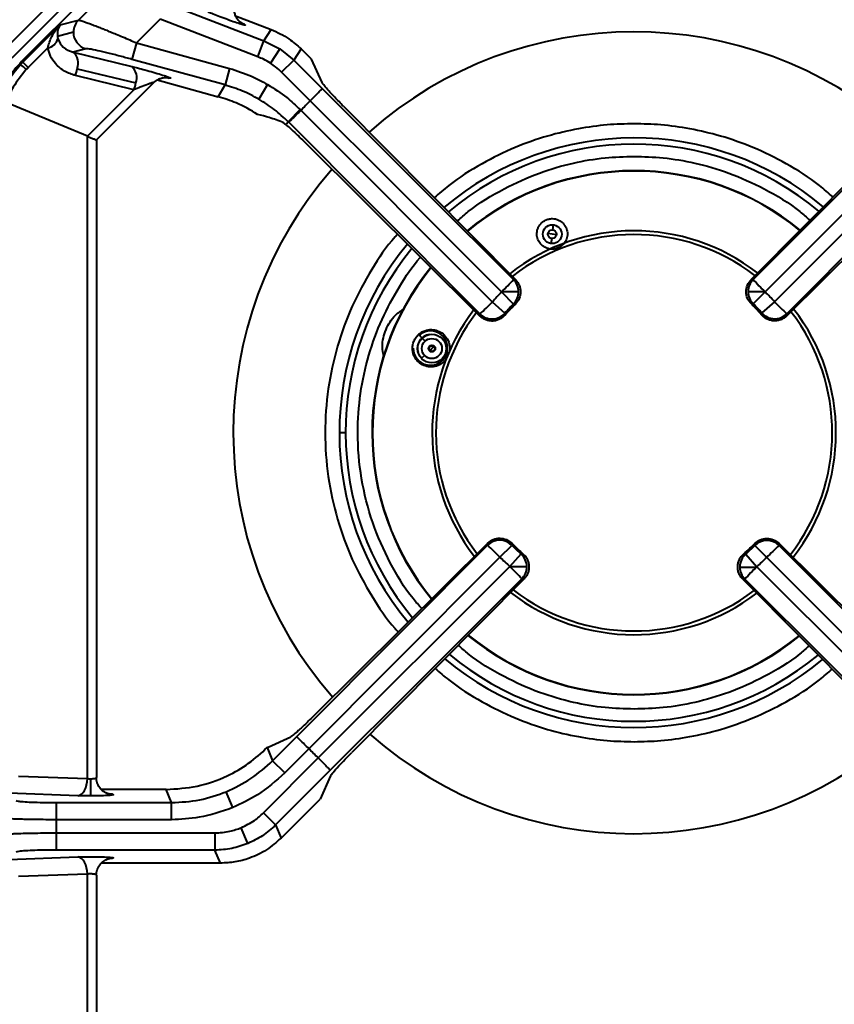
# Model space of a CAD drawing. Units: millimetres. Extents: x 330 to 1713, y 444 to 1284.
# Drawn here: x 449 to 591, y 702 to 874 of the extents above; entities that cross this region are included whole.
import ezdxf

# ---------------------------------------------------------------- set-up
doc = ezdxf.new("R2010")
doc.units = ezdxf.units.MM

msp = doc.modelspace()

# ---------------------------------------------------------------- linework, layer by layer
at = {"linetype": 'Continuous', "lineweight": 40}
for p, q in [((445.98, 868.38), (474.27, 896.67)), ((475.66, 895.27), (447.38, 866.98)), ((475.76, 893.05), (449.1, 866.38)), ((475.77, 893.05), (449.1, 866.38)), ((459.01, 873.63), (464.28, 878.9)), ((474.35, 876.57), (491.41, 870.02)), ((455.83, 872.79), (459.01, 873.63)), ((473.28, 873.77), (469.17, 869.66)), ((490.33, 867.22), (473.28, 873.77)), ((486.48, 874.36), (492.68, 871.98)), ((487.21, 873.35), (488.03, 872.85)), ((449.33, 866.29), (455.83, 872.79)), ((487.57, 873.07), (487.28, 873.28)), ((491.41, 870.02), (492.68, 871.98)), ((458.15, 871.51), (455.36, 870.78)), ((455.36, 870.78), (455.44, 870.37)), ((490.33, 867.22), (491.41, 870.02)), ((491.41, 870.02), (494.2, 868.6)), ((453.67, 868.76), (450.26, 865.35)), ((460.34, 868.63), (458.09, 868.03)), ((469.17, 869.66), (468.37, 866.77)), ((469.17, 869.66), (485.42, 865.19)), ((494.2, 868.6), (492.57, 866.09)), ((494.2, 868.6), (496.63, 866.63)), ((497.91, 868.59), (496.63, 866.63)), ((499.71, 866.79), (497.91, 868.59)), ((458.09, 868.03), (468.32, 865.54)), ((484.62, 862.3), (468.37, 866.77)), ((494.51, 864.51), (496.63, 866.63)), ((496.63, 866.63), (501.59, 861.67)), ((501.58, 862.71), (499.71, 866.79)), ((449.1, 866.38), (449.33, 866.29)), ((449.1, 866.38), (449.1, 866.38)), ((449.33, 866.29), (450.26, 865.35)), ((458.82, 865.14), (469.06, 862.65)), ((485.42, 865.19), (484.62, 862.3)), ((468.72, 861.47), (458.48, 863.96)), ((472.79, 863.18), (483.43, 860.25)), ((474.86, 863.5), (474.16, 863.59)), ((499.49, 859.54), (494.51, 864.51)), ((460.59, 853.35), (468.72, 861.47)), ((472.18, 862.73), (462.15, 852.7)), ((483.43, 860.25), (484.62, 862.3)), ((492.06, 862.39), (490.55, 859.81)), ((460.59, 853.35), (446.4, 859.23)), ((497.76, 858), (495.64, 855.88)), ((497.76, 858), (497.88, 857.88)), ((497.88, 857.89), (531.29, 824.42)), ((499.49, 859.54), (499.49, 859.54)), ((505.3, 858.61), (535.37, 828.31)), ((606.57, 858.63), (576.49, 828.34)), ((580.58, 824.44), (613.99, 857.91)), ((495.32, 855.33), (494.76, 855.73)), ((495.64, 855.88), (495.32, 855.33)), ((495.74, 855.78), (495.64, 855.88)), ((460.59, 741.21), (460.59, 853.35)), ((462.15, 852.7), (462.15, 741.38)), ((498.86, 852.02), (529.15, 821.96)), ((613.01, 852.05), (582.72, 821.99)), ((541.87, 837), (541.99, 837.89)), ((542.51, 836.15), (541.02, 836.36)), ((541.67, 835.51), (541.54, 834.62)), ((532.93, 826.16), (535, 824.06)), ((535.88, 826.19), (532.97, 826.19)), ((575.98, 826.22), (578.9, 826.22)), ((578.94, 826.18), (576.87, 824.09)), ((531.29, 824.42), (533.51, 822.48)), ((580.58, 824.44), (578.36, 822.5)), ((519.05, 818.11), (518.55, 818.65)), ((519.56, 817.56), (519.05, 818.11)), ((520.41, 816.65), (520.34, 816.72)), ((518.91, 814.58), (519.46, 815.09)), ((520.38, 815.94), (520.31, 815.87)), ((521.16, 815.84), (521.09, 815.91)), ((522.45, 814.45), (522.63, 814.25)), ((505.68, 801.58), (504.59, 801.58)), ((530.49, 782.29), (500.19, 752.21)), ((581.38, 782.26), (611.68, 752.19)), ((532.64, 779.85), (534.73, 781.91)), ((577.13, 781.89), (579.23, 779.82)), ((534.38, 778.21), (536.32, 780.42)), ((575.55, 780.4), (577.48, 778.18)), ((500.91, 744.8), (534.38, 778.21)), ((537.34, 778.17), (534.42, 778.17)), ((574.53, 778.14), (577.44, 778.14)), ((577.48, 778.18), (610.96, 744.77)), ((536.84, 776.06), (506.77, 745.78)), ((575.03, 776.04), (605.09, 745.75)), ((492.15, 746.69), (496.09, 748.5)), ((492.94, 744.32), (497.12, 748.51)), ((491.99, 746.61), (492.11, 746.73)), ((491.99, 746.61), (492.94, 744.32)), ((499.26, 746.41), (495.06, 742.21)), ((499.26, 746.41), (499.26, 746.41)), ((491.33, 735.22), (500.91, 744.8)), ((495.06, 742.21), (492.94, 744.32)), ((503.01, 742.66), (493.45, 733.1)), ((448.53, 741.63), (460.59, 741.21)), ((461.15, 741.17), (461.15, 738.18)), ((503.06, 741.68), (501.21, 737.63)), ((474.34, 739.3), (463.05, 739.3)), ((475.29, 737.01), (474.34, 739.3)), ((458.92, 738.21), (446.85, 738.64)), ((463.97, 738.63), (464.99, 738.45)), ((485.99, 736.14), (484.84, 738.91)), ((494.4, 730.81), (501.21, 737.63)), ((455.12, 737.01), (475.29, 737.01)), ((455.12, 737.01), (455.12, 728.71)), ((475.29, 734.02), (475.29, 737.01)), ((491.33, 735.22), (493.45, 733.1)), ((475.29, 734.02), (455.12, 734.02)), ((488.59, 729.86), (487.45, 732.62)), ((493.45, 733.1), (494.4, 730.81)), ((455.12, 731.71), (482.86, 731.71)), ((482.86, 731.71), (482.86, 728.71)), ((446.85, 727.09), (458.92, 727.51)), ((482.86, 728.71), (455.12, 728.71)), ((464.99, 727.28), (463.97, 727.1)), ((483.81, 726.43), (482.86, 728.71)), ((483.81, 726.43), (463.05, 726.43)), ((460.59, 724.52), (448.53, 724.09)), ((460.59, 669.92), (460.59, 724.52)), ((462.15, 724.35), (462.15, 670.09))]:
    msp.add_line(p, q, dxfattribs=at)
at = {"linetype": 'Continuous', "lineweight": 40, "flags": 128}
for points in [[(488.03, 872.85), (487.63, 873.04), (487.57, 873.07)], [(474.3, 863.6), (474.49, 863.58), (474.86, 863.5)], [(501.59, 861.67), (520.3, 842.99), (535.01, 828.31)], [(576.85, 828.34), (595.57, 847.02), (610.28, 861.7)], [(612.38, 859.56), (593.65, 840.87), (578.94, 826.18)], [(532.93, 826.16), (514.2, 844.85), (499.49, 859.54)], [(529.13, 822.33), (510.43, 841.07), (495.74, 855.78)], [(616.12, 855.81), (597.43, 837.08), (582.73, 822.36)], [(532.93, 826.16), (532.93, 826.16), (532.94, 826.17), (532.94, 826.17), (532.95, 826.17), (532.95, 826.18), (532.96, 826.18), (532.96, 826.19), (532.97, 826.19)], [(578.94, 826.18), (578.93, 826.19), (578.93, 826.19), (578.92, 826.2), (578.92, 826.2), (578.91, 826.21), (578.91, 826.21), (578.9, 826.21), (578.9, 826.22)], [(535.33, 824.04), (535.14, 824.05), (535, 824.06)], [(576.87, 824.09), (576.68, 824.08), (576.54, 824.07)], [(534.75, 782.25), (534.74, 782.06), (534.73, 781.91)], [(577.13, 781.89), (577.12, 782.08), (577.12, 782.22)], [(497.12, 748.51), (515.8, 767.22), (530.48, 781.93)], [(581.38, 781.9), (600.06, 763.19), (614.74, 748.48)], [(532.64, 779.85), (513.95, 761.12), (499.26, 746.41)], [(612.61, 746.38), (593.91, 765.11), (579.23, 779.82)], [(534.38, 778.21), (534.38, 778.2), (534.39, 778.2), (534.39, 778.19), (534.4, 778.19), (534.4, 778.18), (534.41, 778.18), (534.41, 778.17), (534.42, 778.17)], [(577.44, 778.14), (577.45, 778.15), (577.45, 778.15), (577.46, 778.16), (577.46, 778.16), (577.47, 778.17), (577.47, 778.17), (577.48, 778.18), (577.48, 778.18)], [(536.46, 776.05), (517.73, 757.35), (503.01, 742.66)], [(608.85, 742.63), (590.12, 761.33), (575.4, 776.03)], [(492.11, 746.73), (492.13, 746.71), (492.15, 746.69)], [(458.92, 738.21), (459.24, 738.29), (459.54, 738.48), (459.83, 738.76), (460.08, 739.13), (460.29, 739.58), (460.45, 740.09), (460.55, 740.64), (460.59, 741.21)], [(464.99, 738.45), (464.42, 738.5), (464.12, 738.57)], [(460.59, 724.52), (460.55, 725.09), (460.45, 725.64), (460.29, 726.14), (460.08, 726.59), (459.83, 726.97), (459.54, 727.25), (459.24, 727.44), (458.92, 727.51)], [(464.15, 727.16), (464.42, 727.23), (464.99, 727.28)]]:
    msp.add_lwpolyline(points, dxfattribs=at)
at = {"linetype": 'Continuous', "lineweight": 40}
for centre, radius in [((541.77, 836.25), 1.65), ((541.77, 836.25), 0.75), ((520.75, 816.28), 2.5), ((520.75, 816.28), 1.75), ((520.75, 816.28), 0.6)]:
    msp.add_circle(centre, radius, dxfattribs=at)
for centre, radius, start, end in [((461.15, 871.52), 3, 135.3151, 180.1934), ((453.18, 871.07), 2.36, 281.8787, 342.6433), ((461.15, 871.52), 3.01, 180.0949, 254.2286), ((556.06, 801.58), 70, 48.7714, 131.3958), ((456.39, 866.06), 2.6, 339.364, 49.1717), ((439.96, 854.65), 14.36, 46.1126, 51.3795), ((453.01, 866.18), 5.9, 337.8285, 349.84), ((466.62, 863.57), 2.6, 339.364, 49.1717), ((463.25, 863.69), 5.9, 337.8285, 349.84), ((555.95, 802.86), 80, 134.8877, 136.5385), ((556.06, 801.58), 51.47, 50.0557, 130.172), ((556.06, 801.58), 50.38, 50.1614, 130.0713), ((556.06, 801.58), 70, 138.8998, 221.246), ((556.06, 801.58), 45.75, 50.6638, 129.5926), ((556.06, 801.58), 45.69, 50.6712, 129.5856), ((556.06, 801.58), 35.26, 52.2944, 128.0393), ((556.06, 801.58), 34.61, 52.4274, 127.9127), ((556.06, 801.58), 51.47, 140.2307, 219.968), ((556.06, 801.58), 50.38, 140.3402, 219.8628), ((556.06, 801.58), 45.75, 140.8609, 219.3628), ((556.06, 801.58), 45.69, 140.8684, 219.3555), ((499.95, 860.1), 47.32, 314.2353, 317.8005), ((532.88, 826.19), 3, 359.9854, 44.8231), ((578.99, 826.22), 3, 135.1771, 180.0148), ((611.91, 860.12), 47.32, 222.1995, 225.7647), ((555.95, 802.86), 32.75, 134.6505, 138.8324), ((532.88, 826.19), 3, 314.8276, 0.0127), ((578.99, 826.22), 3, 179.9874, 225.2378), ((555.95, 802.86), 32.75, 41.2335, 45.4152), ((496.5, 858.28), 48.56, 312.2321, 315.7723), ((555.95, 802.86), 29.81, 134.6505, 138.8324), ((555.95, 802.86), 29.81, 41.2335, 45.4152), ((615.37, 858.31), 48.55, 224.2276, 227.7682), ((556.06, 801.58), 35.26, 142.5509, 217.7403), ((556.06, 801.58), 34.61, 142.6887, 217.608), ((531.25, 824.46), 3.01, 225.1997, 318.6327), ((580.62, 824.49), 3.01, 221.4329, 314.8006), ((556.06, 801.58), 34.61, 322.054, 37.6495), ((556.06, 801.58), 35.26, 321.928, 37.7811), ((520.5, 816.36), 3, 180, 134.0866), ((520.69, 816.31), 2.46, 99.2906, 196.0671), ((532.6, 779.8), 3.01, 44.8174, 134.8149), ((579.26, 779.77), 3.01, 45.1848, 135.1172), ((497.97, 746.1), 48.38, 44.2265, 47.7757), ((555.95, 802.86), 29.81, 224.6323, 228.8141), ((555.95, 802.86), 29.81, 311.1201, 315.302), ((613.9, 746.07), 48.38, 132.2242, 135.7735), ((555.95, 802.86), 32.75, 224.6323, 228.8141), ((534.33, 778.17), 3, 359.9947, 48.6226), ((577.53, 778.14), 3, 131.3119, 180.0052), ((555.95, 802.86), 32.75, 311.1201, 315.302), ((501.33, 744.19), 47.43, 42.2059, 45.763), ((534.33, 778.17), 3, 315.1888, 0.0268), ((577.53, 778.14), 3, 179.9729, 224.811), ((610.54, 744.16), 47.43, 134.237, 137.7939), ((556.06, 801.58), 35.26, 232.2732, 307.3928), ((556.06, 801.58), 34.61, 232.4058, 307.2539), ((556.06, 801.58), 45.75, 230.6476, 309.0959), ((556.06, 801.58), 45.69, 230.6549, 309.0882), ((556.06, 801.58), 51.47, 230.0413, 309.7309), ((556.06, 801.58), 50.38, 230.1467, 309.6205), ((556.06, 801.58), 70, 228.7608, 311.072), ((555.95, 802.86), 80, 224.8803, 226.531)]:
    msp.add_arc(centre, radius, start, end, dxfattribs=at)
for points, knots in [([(487.29, 873.26), (487.21, 873.34), (487.04, 873.49), (486.73, 873.87), (486.45, 874.37), (486.26, 874.99), (486.2, 875.68), (486.32, 876.4), (486.61, 877.08), (486.92, 877.45), (487.07, 877.63)], [0, 0, 0, 0, 0.097645, 0.202142, 0.316793, 0.44248, 0.577654, 0.718792, 0.861191, 1, 1, 1, 1]), ([(488.03, 872.85), (488.1, 872.81), (488.23, 872.72), (488.02, 872.73), (487.42, 872.9), (486.39, 873.23), (485.1, 873.69), (483.78, 874.19), (482.6, 874.66), (481.95, 874.93), (481.65, 875.05)], [0, 0, 0, 0, 0.098702, 0.213207, 0.343486, 0.485883, 0.631935, 0.770934, 0.894701, 1, 1, 1, 1]), ([(459.01, 873.63), (459.09, 873.62), (459.26, 873.61), (459.84, 873.42), (460.55, 873.17), (461.33, 872.88), (462.15, 872.56), (462.97, 872.24), (463.75, 871.93), (464.64, 871.57), (465.64, 871.16), (466.77, 870.68), (467.96, 870.18), (468.78, 869.83), (469.17, 869.66)], [0, 0, 0, 0, 0.114335, 0.232215, 0.313655, 0.399145, 0.488799, 0.547542, 0.611031, 0.679282, 0.752309, 0.831708, 0.919601, 1, 1, 1, 1]), ([(453.67, 868.76), (453.86, 869.46), (454.29, 870.99), (455.29, 872.16), (455.83, 872.79)], [0, 0, 0, 0, 0.458017, 1, 1, 1, 1]), ([(455.83, 872.79), (455.66, 872.51), (455.32, 871.99), (455.34, 871.16), (455.36, 870.78)], [0, 0, 0, 0, 0.530074, 1, 1, 1, 1]), ([(492.68, 871.98), (493.75, 871.5), (495.67, 870.63), (497.22, 869.21), (497.91, 868.59)], [0, 0, 0, 0, 0.5599982, 1, 1, 1, 1]), ([(455.44, 870.37), (455.7, 869.81), (456.25, 868.66), (457.46, 868.25), (458.09, 868.03)], [0, 0, 0, 0, 0.48123, 1, 1, 1, 1]), ([(458.48, 863.96), (457.84, 864.17), (456.51, 864.62), (455.08, 865.86), (454.09, 867.27), (453.81, 868.28), (453.67, 868.76)], [0, 0, 0, 0, 0.278619, 0.571624, 0.794938, 1, 1, 1, 1]), ([(468.37, 866.77), (467.67, 866.96), (466.24, 867.35), (464.17, 867.88), (462.28, 868.32), (460.82, 868.62), (460.49, 868.62), (460.34, 868.63)], [0, 0, 0, 0, 0.187433, 0.385949, 0.584399, 0.803971, 1, 1, 1, 1]), ([(492.57, 866.09), (492.17, 866.33), (491.45, 866.77), (490.67, 867.08), (490.33, 867.22)], [0, 0, 0, 0, 0.559992, 1, 1, 1, 1]), ([(449.1, 866.38), (448.21, 865.4), (446.45, 863.45), (445.33, 861.08), (444.77, 859.9)], [0, 0, 0, 0, 0.50327, 1, 1, 1, 1]), ([(445.05, 859.79), (445.55, 860.89), (446.54, 863.08), (448.14, 864.95), (448.93, 865.87)], [0, 0, 0, 0, 0.503244, 1, 1, 1, 1]), ([(449.92, 865), (449.1, 864.02), (447.61, 862.23), (446.78, 860.15), (446.4, 859.23)], [0, 0, 0, 0, 0.554404, 1, 1, 1, 1]), ([(448.93, 865.87), (449, 865.95), (449.13, 866.09), (449.27, 866.23), (449.33, 866.29)], [0, 0, 0, 0, 0.559978, 1, 1, 1, 1]), ([(450.26, 865.35), (450.2, 865.29), (450.08, 865.17), (449.97, 865.06), (449.92, 865)], [0, 0, 0, 0, 0.560027, 1, 1, 1, 1]), ([(468.32, 865.54), (468.66, 865.46), (469.39, 865.28), (470.69, 864.93), (472.11, 864.53), (473.45, 864.13), (474.49, 863.79), (475.05, 863.57), (475.16, 863.47), (474.96, 863.49), (474.86, 863.5)], [0, 0, 0, 0, 0.109479, 0.23764, 0.379621, 0.525648, 0.664946, 0.790971, 0.902354, 1, 1, 1, 1]), ([(485.42, 865.19), (486.71, 864.78), (489.01, 864.05), (491.12, 862.9), (492.06, 862.39)], [0, 0, 0, 0, 0.560011, 1, 1, 1, 1]), ([(494.51, 864.51), (494.17, 864.83), (493.56, 865.41), (492.87, 865.88), (492.57, 866.09)], [0, 0, 0, 0, 0.560007, 1, 1, 1, 1]), ([(472.18, 862.74), (472.34, 862.88), (472.67, 863.16), (473.23, 863.43), (473.82, 863.59), (474.15, 863.6), (474.32, 863.6)], [0, 0, 0, 0, 0.23433, 0.477438, 0.731955, 1, 1, 1, 1]), ([(472.18, 862.73), (472.19, 862.73), (472.19, 862.75), (472.16, 862.74), (472.09, 862.73), (471.92, 862.68), (471.59, 862.58), (470.87, 862.32), (469.87, 861.94), (469.08, 861.62), (468.72, 861.47)], [0, 0, 0, 0, 0.029918, 0.060373, 0.093578, 0.131264, 0.236717, 0.376995, 0.710173, 1, 1, 1, 1]), ([(490.55, 859.81), (489.6, 860.32), (487.71, 861.34), (485.65, 861.98), (484.62, 862.3)], [0, 0, 0, 0, 0.498591, 1, 1, 1, 1]), ([(492.06, 862.39), (493.2, 861.67), (495.24, 860.38), (496.99, 858.73), (497.76, 858)], [0, 0, 0, 0, 0.559987, 1, 1, 1, 1]), ([(499.49, 859.54), (499.75, 859.8), (500.28, 860.33), (500.97, 861.02), (501.46, 861.53), (501.55, 861.63), (501.59, 861.67)], [0, 0, 0, 0, 0.242678, 0.499874, 0.745805, 1, 1, 1, 1]), ([(505.3, 858.61), (504.78, 859.13), (503.72, 860.22), (502.53, 861.5), (501.79, 862.36), (501.65, 862.6), (501.58, 862.71)], [0, 0, 0, 0, 0.272565, 0.561606, 0.787157, 1, 1, 1, 1]), ([(490.31, 857.17), (489.09, 857.89), (486.91, 859.17), (484.49, 859.92), (483.43, 860.25)], [0, 0, 0, 0, 0.5599875, 1, 1, 1, 1]), ([(495.64, 855.88), (494.86, 856.62), (493.28, 858.09), (491.46, 859.24), (490.55, 859.81)], [0, 0, 0, 0, 0.501409, 1, 1, 1, 1]), ([(497.88, 857.88), (497.62, 857.62), (497.08, 857.09), (496.42, 856.43), (496.02, 856.04), (495.8, 855.84), (495.76, 855.8), (495.74, 855.78)], [0, 0, 0, 0, 0.242299, 0.499112, 0.709189, 0.844601, 1, 1, 1, 1]), ([(497.88, 857.88), (497.88, 857.88), (497.88, 857.89), (497.88, 857.89), (497.88, 857.89)], [0, 0, 0, 0, 0.56, 1, 1, 1, 1]), ([(494.76, 855.73), (493.97, 856.04), (492.56, 856.6), (491, 857), (490.31, 857.17)], [0, 0, 0, 0, 0.562393, 1, 1, 1, 1]), ([(495.32, 855.33), (495.56, 855.13), (496.03, 854.73), (497.22, 853.63), (498.24, 852.63), (498.86, 852.02)], [0, 0, 0, 0, 0.276948, 0.562532, 1, 1, 1, 1]), ([(556.06, 855.53), (554.5, 855.5), (551.24, 855.41), (546.18, 854.7), (540.78, 853.43), (535.12, 851.44), (529.31, 848.57), (524.57, 845.59), (522, 843.34), (521.17, 842.61)], [0, 0, 0, 0, 0.123341, 0.257343, 0.402769, 0.560277, 0.730343, 0.913159, 1, 1, 1, 1]), ([(590.8, 842.75), (590.02, 843.43), (587.5, 845.63), (582.81, 848.57), (577.01, 851.44), (571.34, 853.43), (565.95, 854.7), (560.89, 855.41), (557.63, 855.5), (556.06, 855.53)], [0, 0, 0, 0, 0.0819, 0.265704, 0.436691, 0.595052, 0.741265, 0.875991, 1, 1, 1, 1]), ([(460.59, 853.35), (460.66, 853.32), (460.81, 853.26), (461.07, 853.15), (461.35, 853.03), (461.63, 852.92), (461.87, 852.82), (462.04, 852.75), (462.14, 852.71), (462.15, 852.7), (462.15, 852.7)], [0, 0, 0, 0, 0.110388, 0.235201, 0.371063, 0.51179, 0.649942, 0.779278, 0.896289, 1, 1, 1, 1]), ([(525.19, 838.57), (525.82, 839.12), (528.32, 841.29), (533.11, 844.2), (539.3, 847), (545.26, 848.73), (550.81, 849.68), (554.37, 849.79), (556.06, 849.84)], [0, 0, 0, 0, 0.074917, 0.295592, 0.497714, 0.681776, 0.848775, 1, 1, 1, 1]), ([(556.06, 849.84), (557.75, 849.79), (561.31, 849.68), (566.87, 848.73), (572.83, 847), (579.01, 844.19), (583.77, 841.35), (586.19, 839.19), (586.76, 838.68)], [0, 0, 0, 0, 0.15216, 0.320193, 0.505393, 0.708766, 0.930806, 1, 1, 1, 1]), ([(539.89, 834.38), (539.69, 834.62), (539.3, 835.08), (539.05, 835.97), (539.09, 836.78), (539.31, 837.43), (539.6, 837.92), (540.01, 838.35), (540.54, 838.71), (541.15, 838.92), (541.77, 838.99), (542.35, 838.92), (543.05, 838.68), (543.42, 838.36), (543.67, 838.15)], [0, 0, 0, 0, 0.124343, 0.248915, 0.373366, 0.437964, 0.498578, 0.56131, 0.62398, 0.686555, 0.749305, 0.80987, 0.874702, 1, 1, 1, 1]), ([(543.67, 838.15), (543.86, 837.91), (544.24, 837.42), (544.45, 836.54), (544.39, 835.61), (544.02, 834.82), (543.49, 834.25), (542.96, 833.9), (542.35, 833.68), (541.74, 833.61), (541.18, 833.68), (540.51, 833.89), (540.14, 834.19), (539.89, 834.38)], [0, 0, 0, 0, 0.124488, 0.249257, 0.373999, 0.498703, 0.561467, 0.624144, 0.686717, 0.749496, 0.812113, 0.874713, 1, 1, 1, 1]), ([(514.76, 836.24), (514.61, 836.08), (512.87, 834.22), (510.12, 830.05), (506.66, 823.71), (504.09, 816.69), (502.48, 809.25), (501.93, 801.58), (502.48, 793.92), (504.09, 786.48), (506.66, 779.46), (510.12, 773.11), (512.91, 768.9), (514.69, 767), (514.88, 766.8)], [0, 0, 0, 0, 0.008614, 0.101118, 0.197164, 0.29605, 0.396923, 0.498821, 0.600719, 0.701592, 0.800478, 0.896524, 0.989028, 1, 1, 1, 1]), ([(518.99, 770.88), (518.47, 771.45), (516.3, 773.87), (513.3, 778.9), (510.18, 785.92), (508.25, 793.6), (507.61, 801.2), (508.13, 808.45), (509.58, 815.1), (511.87, 821.37), (514.97, 827.05), (517.33, 830.66), (518.77, 832.21), (518.8, 832.23)], [0, 0, 0, 0, 0.03498, 0.146237, 0.261916, 0.380743, 0.50121, 0.604561, 0.706874, 0.807171, 0.904587, 0.998411, 1, 1, 1, 1]), ([(535.01, 828.31), (535.08, 828.31), (535.2, 828.31), (535.32, 828.31), (535.37, 828.31)], [0, 0, 0, 0, 0.56, 1, 1, 1, 1]), ([(535.37, 828.31), (535.62, 828), (536.11, 827.37), (536.31, 826.17), (536.09, 824.97), (535.58, 824.35), (535.33, 824.04)], [0, 0, 0, 0, 0.249999, 0.499772, 0.749438, 1, 1, 1, 1]), ([(576.54, 824.07), (576.29, 824.38), (575.78, 824.99), (575.55, 826.19), (575.75, 827.4), (576.25, 828.02), (576.49, 828.34)], [0, 0, 0, 0, 0.250009, 0.499786, 0.749446, 1, 1, 1, 1]), ([(576.49, 828.34), (576.56, 828.34), (576.68, 828.34), (576.8, 828.34), (576.85, 828.34)], [0, 0, 0, 0, 0.56, 1, 1, 1, 1]), ([(535.33, 824.04), (534.98, 823.7), (534.36, 823.08), (533.79, 822.43), (533.54, 822.14)], [0, 0, 0, 0, 0.5599989, 1, 1, 1, 1]), ([(578.33, 822.16), (578.01, 822.53), (577.43, 823.18), (576.81, 823.8), (576.54, 824.07)], [0, 0, 0, 0, 0.560001, 1, 1, 1, 1]), ([(512.37, 814.77), (512.25, 815.39), (511.93, 817.01), (512.62, 819.64), (514.02, 822.01), (515.43, 822.94), (515.99, 823.32)], [0, 0, 0, 0, 0.1914763, 0.4938845, 0.7962927, 1, 1, 1, 1]), ([(529.15, 821.96), (529.14, 822.03), (529.14, 822.15), (529.14, 822.28), (529.13, 822.33)], [0, 0, 0, 0, 0.56, 1, 1, 1, 1]), ([(533.54, 822.14), (533.39, 821.99), (533.11, 821.69), (532.57, 821.37), (531.99, 821.16), (531.38, 821.07), (530.76, 821.11), (530.17, 821.27), (529.61, 821.55), (529.3, 821.82), (529.15, 821.96)], [0, 0, 0, 0, 0.124847, 0.250081, 0.374656, 0.499853, 0.624795, 0.749547, 0.874855, 1, 1, 1, 1]), ([(533.51, 822.48), (533.51, 822.41), (533.52, 822.3), (533.53, 822.19), (533.54, 822.14)], [0, 0, 0, 0, 0.56, 1, 1, 1, 1]), ([(578.33, 822.16), (578.34, 822.23), (578.35, 822.34), (578.36, 822.45), (578.36, 822.5)], [0, 0, 0, 0, 0.56, 1, 1, 1, 1]), ([(582.72, 821.99), (582.57, 821.85), (582.26, 821.58), (581.7, 821.3), (581.11, 821.14), (580.49, 821.1), (579.88, 821.19), (579.3, 821.4), (578.76, 821.72), (578.48, 822.02), (578.33, 822.16)], [0, 0, 0, 0, 0.124846, 0.25008, 0.37466, 0.499852, 0.624813, 0.749553, 0.874865, 1, 1, 1, 1]), ([(582.73, 822.36), (582.73, 822.29), (582.73, 822.17), (582.72, 822.04), (582.72, 821.99)], [0, 0, 0, 0, 0.56, 1, 1, 1, 1]), ([(522.95, 814.07), (522.78, 813.91), (522.42, 813.59), (521.65, 813.2), (520.68, 813.01), (519.57, 813.18), (518.58, 813.71), (517.91, 814.45), (517.53, 815.22), (517.37, 815.89), (517.35, 816.62), (517.51, 817.39), (517.85, 818.12), (518.19, 818.49), (518.36, 818.68)], [0, 0, 0, 0, 0.0625213, 0.1252871, 0.2500511, 0.374444, 0.4989483, 0.6237393, 0.6883717, 0.7490436, 0.8117666, 0.8744003, 0.9370608, 1, 1, 1, 1]), ([(518.36, 818.68), (518.53, 818.82), (518.9, 819.13), (519.69, 819.5), (520.69, 819.66), (521.78, 819.44), (522.73, 818.89), (523.48, 818.03), (523.84, 817.04), (523.9, 816.16), (523.8, 815.73), (523.76, 815.55)], [0, 0, 0, 0, 0.070604, 0.146023, 0.291401, 0.436487, 0.581719, 0.727185, 0.872551, 0.945655, 1, 1, 1, 1]), ([(521.11, 816.62), (521.11, 816.62), (521.11, 816.61), (521.06, 816.56), (520.99, 816.5), (520.92, 816.44), (520.84, 816.36), (520.75, 816.28), (520.66, 816.19), (520.58, 816.12), (520.51, 816.05), (520.44, 815.99), (520.39, 815.95), (520.38, 815.94), (520.38, 815.94)], [0, 0, 0, 0, 0.090318, 0.204563, 0.27142, 0.343936, 0.420786, 0.5, 0.579214, 0.656064, 0.72858, 0.795437, 0.909682, 1, 1, 1, 1]), ([(530.48, 781.93), (530.48, 782), (530.48, 782.12), (530.48, 782.24), (530.49, 782.29)], [0, 0, 0, 0, 0.56, 1, 1, 1, 1]), ([(530.49, 782.29), (530.8, 782.54), (531.42, 783.03), (532.62, 783.23), (533.82, 783), (534.44, 782.5), (534.75, 782.25)], [0, 0, 0, 0, 0.249999, 0.499772, 0.749438, 1, 1, 1, 1]), ([(534.75, 782.25), (535.1, 781.9), (535.71, 781.28), (536.37, 780.71), (536.66, 780.45)], [0, 0, 0, 0, 0.5599989, 1, 1, 1, 1]), ([(575.21, 780.43), (575.58, 780.75), (576.23, 781.33), (576.85, 781.95), (577.12, 782.22)], [0, 0, 0, 0, 0.560001, 1, 1, 1, 1]), ([(577.12, 782.22), (577.43, 782.47), (578.04, 782.98), (579.24, 783.2), (580.44, 783), (581.07, 782.51), (581.38, 782.26)], [0, 0, 0, 0, 0.250007, 0.499785, 0.749447, 1, 1, 1, 1]), ([(581.38, 782.26), (581.38, 782.2), (581.38, 782.08), (581.38, 781.95), (581.38, 781.9)], [0, 0, 0, 0, 0.56, 1, 1, 1, 1]), ([(536.32, 780.42), (536.38, 780.43), (536.49, 780.44), (536.61, 780.45), (536.66, 780.45)], [0, 0, 0, 0, 0.56, 1, 1, 1, 1]), ([(536.66, 780.45), (536.8, 780.31), (537.1, 780.02), (537.42, 779.49), (537.63, 778.91), (537.72, 778.3), (537.69, 777.68), (537.52, 777.08), (537.24, 776.53), (536.97, 776.22), (536.84, 776.06)], [0, 0, 0, 0, 0.124847, 0.25008, 0.374655, 0.499853, 0.624792, 0.749546, 0.874854, 1, 1, 1, 1]), ([(575.03, 776.04), (574.89, 776.19), (574.62, 776.5), (574.34, 777.06), (574.18, 777.65), (574.14, 778.27), (574.23, 778.88), (574.44, 779.47), (574.76, 780), (575.06, 780.29), (575.21, 780.43)], [0, 0, 0, 0, 0.1248471, 0.2500834, 0.3746664, 0.499857, 0.6248275, 0.749561, 0.8748757, 1, 1, 1, 1]), ([(575.21, 780.43), (575.27, 780.42), (575.39, 780.41), (575.5, 780.41), (575.55, 780.4)], [0, 0, 0, 0, 0.56, 1, 1, 1, 1]), ([(536.84, 776.06), (536.77, 776.06), (536.64, 776.06), (536.52, 776.05), (536.46, 776.05)], [0, 0, 0, 0, 0.56, 1, 1, 1, 1]), ([(575.4, 776.03), (575.33, 776.03), (575.21, 776.03), (575.08, 776.04), (575.03, 776.04)], [0, 0, 0, 0, 0.56, 1, 1, 1, 1]), ([(556.06, 753.33), (554.37, 753.38), (550.81, 753.49), (545.26, 754.44), (539.3, 756.17), (533.12, 758.98), (528.35, 761.82), (525.93, 763.98), (525.35, 764.5)], [0, 0, 0, 0, 0.152101, 0.320069, 0.505197, 0.708491, 0.930444, 1, 1, 1, 1]), ([(586.63, 764.35), (586.1, 763.88), (583.7, 761.8), (579.01, 758.98), (572.83, 756.17), (566.87, 754.44), (561.31, 753.49), (557.75, 753.38), (556.06, 753.33)], [0, 0, 0, 0, 0.063864, 0.287175, 0.491713, 0.677973, 0.846968, 1, 1, 1, 1]), ([(521.32, 760.43), (522.1, 759.75), (524.63, 757.54), (529.32, 754.6), (535.12, 751.73), (540.78, 749.74), (546.18, 748.47), (551.24, 747.76), (554.5, 747.67), (556.06, 747.64)], [0, 0, 0, 0, 0.082215, 0.265957, 0.436884, 0.595191, 0.741353, 0.876034, 1, 1, 1, 1]), ([(556.06, 747.64), (557.63, 747.67), (560.89, 747.76), (565.95, 748.47), (571.34, 749.74), (577.01, 751.73), (582.81, 754.6), (587.45, 757.5), (589.92, 759.66), (590.65, 760.3)], [0, 0, 0, 0, 0.12464, 0.260053, 0.407011, 0.566179, 0.738036, 0.922777, 1, 1, 1, 1]), ([(500.19, 752.21), (499.66, 751.7), (498.58, 750.63), (497.29, 749.45), (496.43, 748.71), (496.2, 748.57), (496.09, 748.5)], [0, 0, 0, 0, 0.272565, 0.561606, 0.787157, 1, 1, 1, 1]), ([(499.26, 746.41), (499, 746.67), (498.46, 747.2), (497.78, 747.87), (497.39, 748.26), (497.18, 748.46), (497.14, 748.49), (497.12, 748.51)], [0, 0, 0, 0, 0.24235, 0.499197, 0.728407, 0.848876, 1, 1, 1, 1]), ([(474.34, 739.3), (476.16, 739.41), (479.82, 739.64), (484.68, 741.39), (488.81, 743.73), (490.94, 745.66), (491.99, 746.61)], [0, 0, 0, 0, 0.277631, 0.560572, 0.782367, 1, 1, 1, 1]), ([(500.91, 744.8), (500.91, 744.8), (500.91, 744.8), (500.91, 744.8), (500.91, 744.8)], [0, 0, 0, 0, 0.56, 1, 1, 1, 1]), ([(500.91, 744.8), (501.17, 744.53), (501.71, 744), (502.36, 743.34), (502.75, 742.94), (502.96, 742.72), (502.99, 742.68), (503.01, 742.66)], [0, 0, 0, 0, 0.242299, 0.499112, 0.709189, 0.844601, 1, 1, 1, 1]), ([(503.06, 741.68), (503.16, 741.84), (503.37, 742.16), (504.35, 743.26), (505.54, 744.53), (506.37, 745.37), (506.77, 745.78)], [0, 0, 0, 0, 0.272891, 0.561972, 0.787367, 1, 1, 1, 1]), ([(484.84, 738.91), (486.32, 739.61), (489.28, 741.01), (491.72, 743.22), (492.94, 744.32)], [0, 0, 0, 0, 0.49672, 1, 1, 1, 1]), ([(460.59, 741.21), (460.68, 741.2), (460.86, 741.18), (461.06, 741.17), (461.15, 741.17)], [0, 0, 0, 0, 0.508428, 1, 1, 1, 1]), ([(461.15, 741.17), (461.28, 741.18), (461.48, 741.18), (461.71, 741.21), (461.86, 741.23), (461.99, 741.27), (462.12, 741.31), (462.14, 741.36), (462.15, 741.38)], [0, 0, 0, 0, 0.240173, 0.366375, 0.496492, 0.620272, 0.75814, 1, 1, 1, 1]), ([(464.23, 738.54), (463.96, 738.65), (463.4, 738.86), (462.7, 739.57), (462.24, 740.44), (462.18, 741.07), (462.15, 741.37)], [0, 0, 0, 0, 0.258037, 0.518688, 0.769609, 1, 1, 1, 1]), ([(495.06, 742.21), (493.52, 740.83), (490.78, 738.38), (487.45, 736.83), (485.99, 736.14)], [0, 0, 0, 0, 0.560028, 1, 1, 1, 1]), ([(461.15, 738.18), (460.71, 738.18), (459.91, 738.18), (459.22, 738.2), (458.92, 738.21)], [0, 0, 0, 0, 0.559942, 1, 1, 1, 1]), ([(464.99, 738.45), (465.07, 738.42), (465.25, 738.38), (464.93, 738.3), (464.08, 738.24), (462.74, 738.19), (461.66, 738.18), (461.15, 738.18)], [0, 0, 0, 0, 0.17283, 0.364659, 0.56532, 0.794702, 1, 1, 1, 1]), ([(475.29, 737.01), (476.94, 737.09), (480.22, 737.26), (483.31, 738.36), (484.84, 738.91)], [0, 0, 0, 0, 0.50328, 1, 1, 1, 1]), ([(448.13, 737.36), (448.21, 737.33), (448.38, 737.26), (449.32, 737.17), (450.82, 737.08), (452.83, 737.02), (454.37, 737.02), (455.12, 737.01)], [0, 0, 0, 0, 0.177588, 0.367775, 0.563519, 0.789719, 1, 1, 1, 1]), ([(485.99, 736.14), (484.04, 735.46), (480.57, 734.25), (476.9, 734.09), (475.29, 734.02)], [0, 0, 0, 0, 0.559969, 1, 1, 1, 1]), ([(455.12, 734.02), (454.51, 734.02), (453.28, 734.02), (451.67, 734.04), (450.33, 734.06), (449.23, 734.09), (448.17, 734.12), (447.14, 734.16), (446.18, 734.22), (445.39, 734.28), (445.22, 734.34), (445.13, 734.36)], [0, 0, 0, 0, 0.120175, 0.243532, 0.327611, 0.413111, 0.500033, 0.599093, 0.715454, 0.849097, 1, 1, 1, 1]), ([(487.45, 732.62), (488.24, 733.01), (489.66, 733.69), (490.82, 734.75), (491.33, 735.22)], [0, 0, 0, 0, 0.559969, 1, 1, 1, 1]), ([(482.86, 731.71), (483.74, 731.76), (485.32, 731.85), (486.8, 732.39), (487.45, 732.62)], [0, 0, 0, 0, 0.560028, 1, 1, 1, 1]), ([(493.45, 733.1), (492.72, 732.44), (491.26, 731.12), (489.48, 730.27), (488.59, 729.86)], [0, 0, 0, 0, 0.503262, 1, 1, 1, 1]), ([(445.13, 731.36), (445.22, 731.39), (445.39, 731.44), (446.11, 731.5), (446.86, 731.55), (447.53, 731.58), (448.45, 731.62), (449.74, 731.66), (451.47, 731.69), (453.28, 731.71), (454.51, 731.71), (455.12, 731.71)], [0, 0, 0, 0, 0.150914, 0.284568, 0.364131, 0.435991, 0.500147, 0.62989, 0.756444, 0.879812, 1, 1, 1, 1]), ([(494.4, 730.81), (493.58, 730.09), (491.93, 728.63), (489.13, 727.31), (486.39, 726.55), (484.66, 726.47), (483.81, 726.43)], [0, 0, 0, 0, 0.2776315, 0.560572, 0.782367, 1, 1, 1, 1]), ([(488.59, 729.86), (487.67, 729.53), (485.82, 728.86), (483.85, 728.76), (482.86, 728.71)], [0, 0, 0, 0, 0.4967379, 1, 1, 1, 1]), ([(455.12, 728.71), (454.49, 728.71), (453.19, 728.71), (451.34, 728.66), (449.68, 728.59), (448.46, 728.49), (448.24, 728.41), (448.13, 728.37)], [0, 0, 0, 0, 0.177357, 0.367378, 0.563093, 0.789451, 1, 1, 1, 1]), ([(458.92, 727.51), (459.21, 727.52), (459.85, 727.54), (461.02, 727.55), (462.33, 727.55), (463.57, 727.51), (464.53, 727.46), (465.07, 727.4), (465.22, 727.34), (465.06, 727.3), (464.99, 727.28)], [0, 0, 0, 0, 0.104112, 0.224194, 0.357935, 0.49976, 0.641648, 0.775539, 0.895778, 1, 1, 1, 1]), ([(462.14, 724.37), (462.18, 724.67), (462.25, 725.3), (462.71, 726.16), (463.41, 726.87), (463.96, 727.08), (464.23, 727.19)], [0, 0, 0, 0, 0.229152, 0.479173, 0.739922, 1, 1, 1, 1]), ([(462.15, 724.35), (462.15, 724.37), (462.13, 724.4), (462.03, 724.45), (461.87, 724.5), (461.63, 724.53), (461.35, 724.55), (461.07, 724.56), (460.81, 724.55), (460.67, 724.53), (460.59, 724.52)], [0, 0, 0, 0, 0.135639, 0.233029, 0.375032, 0.503236, 0.638512, 0.770895, 0.883545, 1, 1, 1, 1])]:
    msp.add_open_spline(points, degree=3, knots=knots, dxfattribs=at)
for points in [[(520.38, 815.94), (520.34, 815.99), (520.26, 816.1), (520.24, 816.3), (520.28, 816.49), (520.4, 816.65), (520.57, 816.76), (520.77, 816.79), (520.96, 816.75), (521.06, 816.66), (521.11, 816.62)], [(521.11, 816.62), (521.15, 816.57), (521.23, 816.46), (521.26, 816.26), (521.21, 816.06), (521.1, 815.9), (520.93, 815.8), (520.73, 815.77), (520.53, 815.81), (520.43, 815.9), (520.38, 815.94)]]:
    msp.add_open_spline(points, degree=3, dxfattribs=at)

doc.saveas('drawing.dxf')
